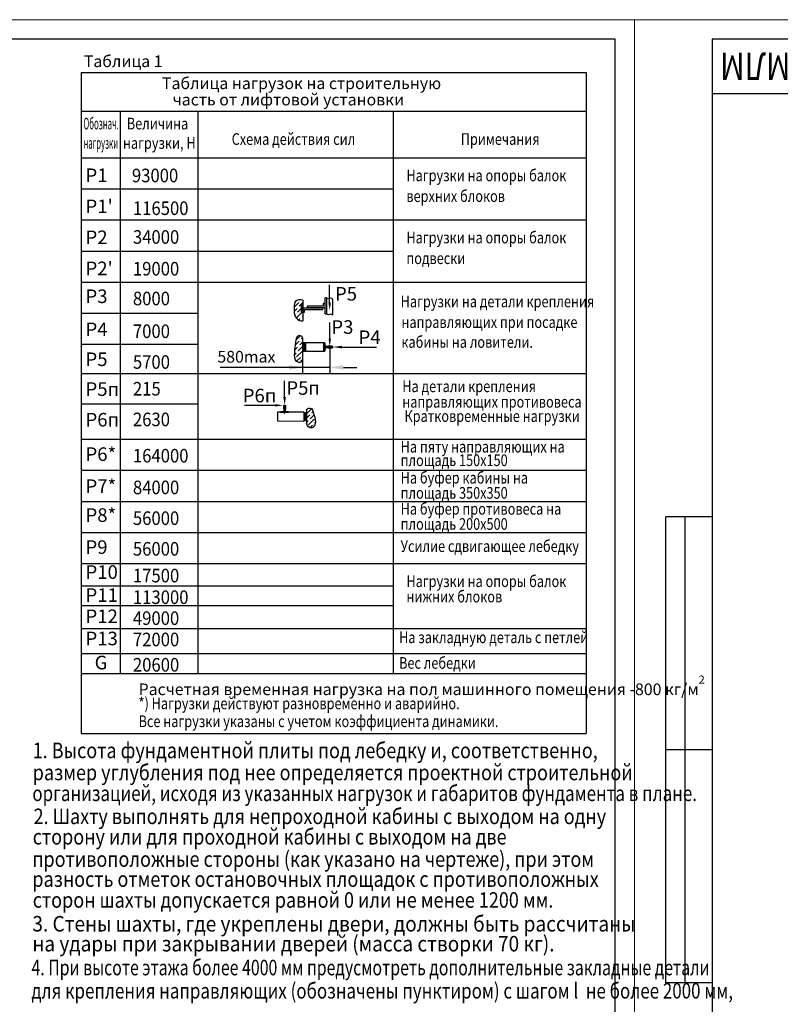
# Model space of a CAD drawing. Units: millimetres. Extents: x 0 to 2970, y -462 to -42.
# Drawn here: x 436 to 632, y -296 to -42 of the extents above; entities that cross this region are included whole.
import ezdxf
from ezdxf.enums import TextEntityAlignment as Align

# ---------------------------------------------------------------- set-up
doc = ezdxf.new("R2010")
doc.units = ezdxf.units.MM
doc.linetypes.add('CENTER', pattern=[50.8, 31.75, -6.35, 6.35, -6.35])
doc.layers.add('ЕСКД_Оформление', color=1, linetype='Continuous', lineweight=13)
doc.styles.add('GOST', font='GOST_A (SAPR LM).ttf')
doc.styles.add('ГОСТ 2.304', font='txt')
doc.dimstyles.new('STANDARD$0', dxfattribs={"dimtxt": 3.5, "dimasz": 3.5, "dimexe": 2, "dimexo": 0, "dimgap": 1.25, "dimtad": 1, "dimdec": 3, "dimtxsty": 'Standard', "dimcen": 3.5, "dimclrd": 3, "dimclre": 1, "dimclrt": 3, "dimadec": 0, "dimazin": 2, "dimtfac": 1, "dimtdec": 3, "dimtmove": 0, "dimatfit": 3, "dimfxl": 1, "dimtolj": 1, "dimarcsym": 0})
pattern_1 = [(45, (-625.0064, -303.6452), (0.4209495, 1.5434815), [1.984375, -0.396875, 0, -0.396875])]

# ---------------------------------------------------------------- blocks, each defined once
blk = doc.blocks.new('a2')
at = {"color": 1, "lineweight": 18}
for p, q in [((594, 420), (0, 420)), ((594, 0), (594, 420))]:
    blk.add_line(p, q, dxfattribs=at)
for p, q in [((589, 415), (20, 415)), ((589, 5), (589, 415))]:
    blk.add_line(p, q)
at = {"color": 3, "style": 'ГОСТ 2.304'}
for tag, height, rotation, width, p, p2 in [('НОМЕР(ВЕРХНИЙ)', 7, 180, 1.127685, (88, 411.5), (22, 411.5)), ('PODP_F', 2.5, 90.9722, 1.076581, (16, 54), (15.83, 64)), ('PODP_D', 2.5, 90, 1.056245, (19.5, 54), (19.5, 64)), ('FAM_OTD', 3.5, 90, 1.311762, (18.25, 31), (18.25, 52)), ('N_OTD', 3.5, 90, 2.090149, (18.25, 6), (18.25, 29))]:
    blk.add_attdef(tag, text='', height=height, rotation=rotation, dxfattribs=dict(at, width=width)).set_placement(p, p2, align=Align.FIT)
at = {"color": 3, "linetype": 'Continuous', "style": 'ГОСТ 2.304'}
for tag, height, p in [('НОМЕР(НИЖНИЙ)', 6, (528.99, 48.74)), ('СБОРОЧНЫЙ_ЧЕРТЕЖ', 3.5, (504.01, 22.54))]:
    blk.add_attdef(tag, text='', height=height, dxfattribs=at).set_placement(p, align=Align.CENTER)
at = {"color": 3, "linetype": 'Continuous'}
for tag, p, style in [('N_izm', (404.85, 40.94), 'ГОСТ 2.304'), ('T_izm', (412.2, 40.94), 'ГОСТ 2.304'), ('PODP_izm', (445.17, 41.05), 'ГОСТ 2.304'), ('R_P', (444.57, 30.69), 'ГОСТ 2.304'), ('P_P', (444.59, 25.78), 'ГОСТ 2.304'), ('T_P', (444.62, 20.8), 'ГОСТ 2.304'), ('SV_P', (444.62, 15.68), 'GOST'), ('N_P', (444.7, 10.71), 'ГОСТ 2.304'), ('UTV_P', (444.83, 5.85), 'ГОСТ 2.304'), ('ListOfShops', (428.81, 0.84), 'ГОСТ 2.304')]:
    blk.add_attdef(tag, p, '', height=3.5, dxfattribs=dict(at, style=style))
at = {"color": 3, "linetype": 'Continuous', "style": 'ГОСТ 2.304'}
for tag, width, p, p2 in [('N_izvech', 1.482197, (421.1, 40.88), (443.35, 40.88)), ('D_izm', 0.965475, (459.36, 41.18), (468.78, 41.18)), ('РАЗРАБОТАЛ', 0.946285, (421.25, 30.75), (443.5, 30.75)), ('R_D', 1.466544, (459.21, 30.82), (468.75, 30.82)), ('ПРОВЕРИЛ', 1.235596, (421.25, 25.69), (443.5, 25.69)), ('P_D', 1.457113, (459.25, 25.74), (468.72, 25.74)), ('Т контроль', 1.084467, (421.25, 20.87), (443.5, 20.87)), ('T_D', 1.470207, (459.25, 20.8), (468.81, 20.8)), ('SV_F', 2.544246, (421.25, 15.97), (443.53, 15.97)), ('SV_D', 1.055027, (459.31, 15.87), (468.81, 15.87)), ('НКОНТРОЛ', 1.218777, (421.25, 10.79), (443.5, 10.79)), ('N_D', 1.456502, (459.28, 11.15), (468.75, 11.15)), ('УТВЕРДИЛ', 1.218544, (421.25, 5.89), (443.5, 5.89)), ('UTV_D', 0.851914, (459.25, 5.92), (468.84, 5.92))]:
    blk.add_attdef(tag, text='', height=3.5, dxfattribs=dict(at, width=width)).set_placement(p, p2, align=Align.FIT)
at = {"linetype": 'Continuous', "lineweight": 30, "flags": 104}
blk.add_attdef('НАЗВАНИЕ1', text='', height=5, dxfattribs=at).set_placement((504.15, 43.18), align=Align.TOP_CENTER)
at = {"color": 3, "linetype": 'Continuous', "style": 'ГОСТ 2.304'}
for tag, height, p in [('ЛИТ', 3.5, (541.4, 32.5)), ('ОТДЕЛ', 5, (564, 8.75))]:
    blk.add_attdef(tag, text='', height=height, dxfattribs=at).set_placement(p, align=Align.MIDDLE_CENTER)
at = {"color": 3, "linetype": 'Continuous', "lineweight": 30, "flags": 104}
for tag, p in [('МАССА', (562.5, 32.5)), ('МАСШТАБ', (580, 32.5))]:
    blk.add_attdef(tag, text='', height=3.5, dxfattribs=at).set_placement(p, align=Align.MIDDLE_CENTER)
at = {"color": 3, "linetype": 'Continuous', "style": 'ГОСТ 2.304'}
for tag, p in [('ЛИСТ', (558.53, 22.5)), ('ЛИСТОВ', (588, 22.5))]:
    blk.add_attdef(tag, text='', height=3.5, dxfattribs=at).set_placement(p, align=Align.MIDDLE_RIGHT)
at = {"linetype": 'Continuous', "lineweight": 30, "flags": 104}
blk.add_attdef('МАТЕРИАЛ', text='', height=3.5, dxfattribs=at).set_placement((504, 12.5), align=Align.MIDDLE_CENTER)
at = {"color": 3, "style": 'ГОСТ 2.304'}
blk.add_attdef('ID_DOC', (7.75, 0.91), '', height=3.5, dxfattribs=at)
blk = doc.blocks.new('a2_2')
at = {"color": 1, "lineweight": 18}
for p, q in [((0, 420), (0, 0)), ((594, 420), (0, 420))]:
    blk.add_line(p, q, dxfattribs=at)
for p, q in [((20, 415), (20, 5)), ((589, 415), (20, 415)), ((20, 401), (90, 401)), ((8, 172), (8, 292)), ((20, 292), (8, 292)), ((13, 172), (13, 292)), ((20, 232), (8, 232)), ((20, 172), (8, 172))]:
    blk.add_line(p, q)
at = {"color": 3, "linetype": 'Continuous', "style": 'GOST'}
for tag, height, rotation, width, p, p2 in [('НОМЕР(ВЕРХНИЙ)', 7, 180, 1.127685, (88, 411.5), (22, 411.5)), ('PODP_F', 2.5, 90, 1.184069, (16, 53), (16, 64)), ('PODP_D', 2.5, 90, 1.16187, (19.5, 53), (19.5, 64)), ('FAM_OTD', 3.5, 90, 1.314457, (18.25, 30.96), (18.25, 52)), ('N_OTD', 3.5, 90, 2.090149, (18.25, 6), (18.25, 29)), ('N_izvech', 3.5, 0.0416, 1.398928, (422, 10.75), (443, 10.77)), ('PODP_izm', 3.5, 359.9588, 0.787593, (445, 10.75), (458, 10.74))]:
    blk.add_attdef(tag, text='', height=height, rotation=rotation, dxfattribs=dict(at, width=width)).set_placement(p, p2, align=Align.FIT)
for tag, height, p in [('НОМЕР(НИЖНИЙ)', 7, (524, 12.5)), ('ЛИСТ', 3.5, (584, 9))]:
    blk.add_attdef(tag, text='', height=height, dxfattribs=at).set_placement(p, align=Align.MIDDLE_CENTER)
for tag, width, p, p2 in [('N_izm', 0.512584, (405, 10.75), (410, 10.75)), ('T_izm', 0.820134, (412, 10.75), (420, 10.75)), ('D_izm', 0.820134, (460, 10.75), (468, 10.75))]:
    blk.add_attdef(tag, text='', height=3.5, dxfattribs=dict(at, width=width)).set_placement(p, p2, align=Align.FIT)
blk.add_attdef('ID_DOC', text='', height=3.5, dxfattribs=at).set_placement((8.01, 4.51), align=Align.TOP_LEFT)
at = {"color": 3, "linetype": 'Continuous', "style": 'ГОСТ 2.304'}
blk.add_attdef('ListOfShops', (428.81, 0.83), '', height=3.5, dxfattribs=at)
blk = doc.blocks.new('*D416')
at = {"layer": 'Defpoints', "color": 0, "linetype": 'Continuous', "lineweight": 60}
for p in [(515.48, -126.54), (508.49, -130.16), (508.49, -131.94)]:
    blk.add_point(p, dxfattribs=at)
at = {"layer": 'ЕСКД_Оформление', "color": 1, "lineweight": -2, "ltscale": 10}
for p, q in [((515.48, -126.54), (515.48, -133.44)), ((508.49, -130.16), (508.49, -133.44))]:
    blk.add_line(p, q, dxfattribs=at)
at = {"layer": 'ЕСКД_Оформление', "color": 3, "lineweight": -2, "ltscale": 10}
for p, q in [((508.49, -131.94), (487.29, -131.94)), ((504.99, -131.94), (501.49, -131.94)), ((515.48, -131.94), (508.49, -131.94)), ((518.98, -131.94), (522.48, -131.94))]:
    blk.add_line(p, q, dxfattribs=at)
at = {"layer": 'ЕСКД_Оформление', "color": 3, "linetype": 'Continuous', "lineweight": 60}
for points in [[(504.99, -132.53), (504.99, -131.36), (508.49, -131.94)], [(518.98, -131.36), (518.98, -132.53), (515.48, -131.94)]]:
    blk.add_solid(points, dxfattribs=at)
at = {"layer": 'ЕСКД_Оформление', "color": 3, "linetype": 'Continuous', "insert": (494.01, -129.19), "char_height": 3, "attachment_point": 5}
blk.add_mtext('\\A1;580max', dxfattribs=at)

msp = doc.modelspace()

# ---------------------------------------------------------------- hatches: boundary and pattern name
at = {"ltscale": 10}
h = msp.add_hatch(dxfattribs=at)
h.set_pattern_fill('ANSI36', color=1, scale=0.25, style=0)
h.set_pattern_definition(pattern_1)
edge = h.paths.add_edge_path()
edge.add_spline(control_points=[(508.5557101, -114.5825254), (507.9001581, -114.5287048), (506.3582135, -114.4856752), (506.2802686, -116.9471501), (506.1759197, -119.1338598), (507.9698009, -120.1077096), (508.5557101, -119.9729844)], knot_values=[0, 0, 0, 0, 1.9732728549, 3.3917619919, 6.4136218638, 8.2172194241, 8.2172194241, 8.2172194241, 8.2172194241], degree=3, periodic=0)
edge.add_line((508.5557101, -119.9729844), (508.5557101, -117.7490434))
edge.add_line((508.5557101, -117.7490434), (508.1357101, -117.7490434))
edge.add_line((508.1357101, -117.7490434), (508.1357101, -115.8651124))
edge.add_line((508.1357101, -115.8651124), (508.5557101, -115.8651124))
edge.add_line((508.5557101, -115.8651124), (508.5557101, -114.5825254))
h = msp.add_hatch(dxfattribs=at)
h.set_pattern_fill('ANSI36', color=1, scale=0.25, style=0)
h.set_pattern_definition(pattern_1)
edge = h.paths.add_edge_path()
edge.add_spline(control_points=[(508.4889173, -124.2810014), (508.3425828, -123.9580563), (506.8335503, -123.1646813), (506.5490679, -126.5085668), (506.2648497, -128.3265453), (506.471123, -130.7573287), (508.4647799, -130.6480922), (508.4889173, -130.1626723)], knot_values=[0, 0, 0, 0, 1.0636567326, 3.6696483807, 6.3437866507, 8.1570199375, 9.6150790504, 9.6150790504, 9.6150790504, 9.6150790504], degree=3, periodic=0)
edge.add_line((508.4889173, -130.1626723), (508.4889173, -124.2810014))
h = msp.add_hatch(dxfattribs=at)
h.set_pattern_fill('ANSI36', color=1, scale=0.25, style=0)
h.set_pattern_definition([(45, (-0.7118, -484.58175), (0.4209495, 1.5434815), [1.984375, -0.396875, 0, -0.396875])])
edge = h.paths.add_edge_path()
edge.add_spline(control_points=[(509.4822961, -146.4065572), (509.5113513, -146.9908777), (510.81628, -147.8998118), (512.1174204, -146.1853478), (511.4926802, -144.5045817), (510.8661799, -141.9383237), (509.6286306, -142.6264902), (509.4822961, -142.9494352)], knot_values=[0, 0, 0, 0, 1.755127237, 2.7611591335, 5.4352974035, 7.3801502827, 8.4438070153, 8.4438070153, 8.4438070153, 8.4438070153], degree=3, periodic=0)
edge.add_line((509.4822961, -142.9494352), (509.4822961, -146.4065572))

# ---------------------------------------------------------------- linework, layer by layer
for p, q in [((451.4954751, -55.967414), (581.4954751, -55.967414)), ((451.4954751, -55.967414), (451.4954751, -226.2150333)), ((581.4954751, -55.967414), (581.4954751, -226.2150333)), ((451.4954751, -65.967414), (581.4954751, -65.967414)), ((461.4954751, -65.967414), (461.4954751, -210.7513293)), ((481.4954751, -65.967414), (481.4954751, -210.7513293)), ((531.8089441, -65.967414), (531.8089441, -210.7513293)), ((451.4954751, -77.967414), (581.4954751, -77.967414)), ((451.4954751, -226.2150333), (581.4954751, -226.2150333))]:
    msp.add_line(p, q)
at = {"color": 1}
for p, q in [((451.4954751, -85.967414), (531.8089441, -85.967414)), ((451.4954751, -93.967414), (581.4954751, -93.967414)), ((451.4954751, -101.967414), (531.8089441, -101.967414)), ((451.4954751, -109.967414), (581.4954751, -109.967414)), ((508.1357101, -115.8651124), (508.1357101, -117.7490434)), ((508.1357101, -115.8651124), (508.5557101, -115.8651124)), ((451.4954751, -117.967414), (481.4954751, -117.967414)), ((451.4954751, -125.967414), (481.4954751, -125.967414)), ((508.9089173, -125.5807772), (508.9089173, -127.8207772)), ((451.4954751, -133.4980125), (581.4954751, -133.4980125)), ((451.4954751, -141.3075217), (481.4954751, -141.3075217)), ((509.0622961, -143.5065712), (509.0622961, -145.7465712)), ((451.4954751, -150.4304105), (581.4954751, -150.4304105)), ((451.4954751, -158.4304105), (581.4954751, -158.4304105)), ((451.4954751, -166.4304105), (581.4954751, -166.4304105)), ((451.4954751, -174.4304105), (581.4954751, -174.4304105)), ((451.4954751, -182.4304105), (581.4954751, -182.4304105)), ((451.4954751, -188.2063765), (531.8089441, -188.2063765)), ((451.4954751, -193.2839153), (531.8089441, -193.2839153)), ((451.4954751, -199.1511896), (581.4954751, -199.1511896)), ((451.4954751, -205.5840624), (581.4954751, -205.5840624))]:
    msp.add_line(p, q, dxfattribs=at)
at = {"color": 3}
for p, q in [((515.452225, -115.2381995), (515.452225, -110.6666668)), ((514.6014991, -114.0433148), (514.6014991, -118.1602515)), ((508.5557101, -114.5825254), (508.5557101, -119.9729844)), ((513.7614991, -116.2090434), (509.6757101, -116.2090434)), ((509.6757101, -116.2090434), (509.6757101, -116.6290434)), ((514.1814991, -115.5090434), (513.7614991, -115.5090434)), ((513.7614991, -115.5090434), (513.7614991, -116.2090434)), ((514.1814991, -114.1038733), (514.1814991, -118.2208101)), ((508.1357101, -117.7490434), (508.9757101, -117.7490434)), ((508.5557101, -116.6290434), (513.6955511, -116.6290434)), ((508.9757101, -117.0490434), (513.6955511, -117.0490434)), ((508.9757101, -117.7490434), (508.9757101, -117.0490434)), ((514.1814991, -116.6290434), (509.6757101, -116.6290434)), ((513.6955511, -117.0490434), (513.6955511, -116.6290434)), ((515.4818943, -124.5766852), (515.4818943, -120.3519011)), ((508.4889173, -124.2810014), (508.4889173, -130.1626723)), ((514.1147063, -125.5807772), (508.4889173, -125.5807772)), ((509.1889173, -125.5807772), (509.1889173, -127.8207772)), ((513.8347063, -125.5807772), (513.8347063, -127.8207772)), ((514.1147063, -125.5807772), (514.1147063, -127.8207772)), ((514.2093473, -125.7207772), (514.1147063, -125.7207772)), ((514.1147063, -125.7207772), (514.1147063, -127.6807772)), ((514.3947063, -126.5607772), (514.3207913, -125.8216332)), ((514.9827063, -126.5607772), (514.3947063, -126.5607772)), ((515.0387063, -126.5047772), (514.9827063, -126.5607772)), ((516.128639, -126.5047772), (515.0387063, -126.5047772)), ((518.6025045, -126.7007772), (527.5260923, -126.7007772)), ((514.1147063, -127.8207772), (508.4889173, -127.8207772)), ((514.1147063, -127.6807772), (514.2093473, -127.6807772)), ((514.3207913, -127.5799212), (514.3947063, -126.8407772)), ((514.3947063, -126.8407772), (514.9827063, -126.8407772)), ((514.9827063, -126.8407772), (515.0387063, -126.8967772)), ((515.0387063, -126.8967772), (516.128639, -126.8967772)), ((503.8565071, -139.5868717), (503.8565071, -135.3620876)), ((501.4436951, -141.7109637), (493.5573794, -141.7109637)), ((503.6605071, -142.6108717), (503.6605071, -141.7568717)), ((504.0525071, -141.7568717), (504.0525071, -142.6108717)), ((504.9765071, -143.5348717), (502.7365071, -143.5348717)), ((502.8765071, -143.5348717), (502.8765071, -143.4402307)), ((504.8365071, -143.5348717), (502.8765071, -143.5348717)), ((502.9773631, -143.3287867), (503.7165071, -143.2548717)), ((503.7165071, -142.6668717), (503.6605071, -142.6108717)), ((503.7165071, -143.2548717), (503.7165071, -142.6668717)), ((504.0525071, -142.6108717), (503.9965071, -142.6668717)), ((503.9965071, -142.6668717), (503.9965071, -143.2548717)), ((503.9965071, -143.2548717), (504.7356511, -143.3287867)), ((504.8365071, -143.4402307), (504.8365071, -143.5348717)), ((508.7822961, -143.5065712), (508.7822961, -145.7465712)), ((509.4822961, -142.9494352), (509.4822961, -146.4065572))]:
    msp.add_line(p, q, dxfattribs=at)
at = {"color": 3, "ltscale": 10}
for p, q in [((516.157919, -114.379573), (516.157919, -118.4965097)), ((516.170639, -126.5467772), (516.170639, -126.8547772)), ((504.0105071, -141.7148717), (503.7025071, -141.7148717))]:
    msp.add_line(p, q, dxfattribs=at)
at = {"color": 4, "linetype": 'CENTER'}
for p, q in [((513.8627063, -126.7007772), (516.3029419, -126.7007772)), ((503.8565071, -143.7868717), (503.8565071, -141.5468717))]:
    msp.add_line(p, q, dxfattribs=at)
at = {"color": 1, "linetype": 'Continuous'}
for p, q in [((508.7822961, -143.5065712), (502.0110465, -143.5065712)), ((502.0110465, -143.5065712), (502.0110465, -145.7055522)), ((502.0110465, -145.7055522), (508.7822961, -145.7465712))]:
    msp.add_line(p, q, dxfattribs=at)
at = {"color": 7}
msp.add_line((451.4954751, -210.7513293), (581.4954751, -210.7513293), dxfattribs=at)
at = {"color": 3}
for centre, radius, start, end in [((514.2093473, -125.8327772), 0.112, 5.710593, 90), ((516.128639, -126.5467772), 0.042, 0, 90), ((514.2093473, -127.5687772), 0.112, 270, 354.289407), ((516.128639, -126.8547772), 0.042, 270, 0), ((503.7025071, -141.7568717), 0.042, 90, 180), ((504.0105071, -141.7568717), 0.042, 0, 90), ((502.9885071, -143.4402307), 0.112, 95.710593001, 180), ((504.7245071, -143.4402307), 0.112, 0, 84.289406999)]:
    msp.add_arc(centre, radius, start, end, dxfattribs=at)
at = {"color": 1, "ltscale": 10}
for points, knots in [([(516.157919, -114.379573), (516.1033841, -114.2562436), (515.6489532, -113.9834682), (515.1235545, -114.4594958), (514.6435202, -113.9432729), (514.2999038, -114.0441747), (514.1814991, -114.1038733)], [0, 0, 0, 0, 0.4045461964, 0.9381006893, 1.6168750562, 1.9939914582, 1.9939914582, 1.9939914582, 1.9939914582]), ([(508.5557101, -114.5825254), (507.9001581, -114.5287048), (506.3582135, -114.4856752), (506.2802686, -116.9471501), (506.1759197, -119.1338598), (507.9698009, -120.1077096), (508.5557101, -119.9729844)], [0, 0, 0, 0, 1.9732728549, 3.3917619919, 6.4136218638, 8.2172194241, 8.2172194241, 8.2172194241, 8.2172194241]), ([(516.157919, -118.4965097), (516.1033841, -118.3731803), (515.6489532, -118.1004049), (515.1235545, -118.5764325), (514.6435202, -118.0602096), (514.2999038, -118.1611115), (514.1814991, -118.2208101)], [0, 0, 0, 0, 0.4045461964, 0.9381006893, 1.6168750562, 1.9939914582, 1.9939914582, 1.9939914582, 1.9939914582]), ([(508.4889173, -124.2810014), (508.3425828, -123.9580563), (506.8335503, -123.1646813), (506.5490679, -126.5085668), (506.2648497, -128.3265453), (506.471123, -130.7573287), (508.4647799, -130.6480922), (508.4889173, -130.1626723)], [0, 0, 0, 0, 1.0636567326, 3.6696483807, 6.3437866507, 8.1570199375, 9.6150790504, 9.6150790504, 9.6150790504, 9.6150790504]), ([(509.4822961, -142.9494352), (509.6286306, -142.6264902), (510.8649806, -141.936964), (511.5020303, -144.5151825), (512.0872943, -146.1595851), (510.8349519, -148.0114383), (509.5120117, -147.0041583), (509.4822961, -146.4065572)], [0, 0, 0, 0, 1.0636567234, 3.0085095986, 5.6826478697, 6.7372279866, 8.5322462847, 8.5322462847, 8.5322462847, 8.5322462847])]:
    msp.add_open_spline(points, degree=3, knots=knots, dxfattribs=at)
at = {"color": 1}
for points in [[(508.5557101, -117.7490434), (508.5557101, -115.8651124), (508.1357101, -117.7490434), (508.1357101, -115.8651124)], [(508.9089173, -125.5807772), (508.9089173, -127.8207772), (508.4889173, -125.5807772), (508.4889173, -127.8207772)], [(509.0622961, -143.5065712), (509.0622961, -145.7465712), (509.4822961, -143.5065712), (509.4822961, -145.7465712)]]:
    msp.add_solid(points, dxfattribs=at)
at = {"color": 3}
for points in [[(515.125559, -115.2381995), (515.778891, -115.2381995), (515.452225, -117.1981995)], [(515.1552283, -124.5766852), (515.8085623, -124.5766852), (515.4818943, -126.5366852)], [(518.6025045, -126.3741092), (518.6025045, -127.0274432), (516.170639, -126.7007772)], [(501.4436951, -141.3842957), (501.4436951, -142.0376297), (503.4036951, -141.7109637)], [(504.1831731, -139.5868717), (503.5298391, -139.5868717), (503.8565071, -141.5468717)]]:
    msp.add_solid(points, dxfattribs=at)

# ---------------------------------------------------------------- block references
msp.add_blockref('a2', (0, -462.4025704))
ref = msp.add_blockref('a2_2', (594, -462.4025704))
ref.add_attrib('НОМЕР(ВЕРХНИЙ)', 'АТР-6.07-006МЛМ', dxfattribs={"color": 3, "linetype": 'Continuous', "height": 7, "rotation": 180, "style": 'GOST', "width": 0.992063}).set_placement((682, -50.9025704), (616, -50.9025704), align=Align.FIT)

# ---------------------------------------------------------------- texts
at = {"color": 1}
msp.add_text('Таблица 1', height=3, dxfattribs=at).set_placement((452.1397273, -54.6088035))
at = {"color": 3}
for s, height, p in [('Таблица нагрузок на строительную', 3, (472.2662191, -60.279626)), ('   часть от лифтовой установки', 3, (472.2662191, -64.481892)), ('Р1', 3.5, (452.5754991, -84.211647)), ("Р1'", 3.5, (452.5754991, -92.211647)), ('Р2', 3.5, (452.5754991, -100.188987)), ("Р2'", 3.5, (452.5754991, -108.188987)), ('Р5', 3.5, (516.8295425, -114.7357354)), ('Р3', 3.5, (452.5754991, -115.368594)), ('Р4', 3.5, (452.5754991, -123.877756)), ('Р3', 3.5, (515.8932938, -123.2948892)), ('Р4', 3.5, (522.8932122, -125.9252963)), ('Р5', 3.5, (452.5754991, -131.589186)), ('Р5п', 3.5, (452.5754991, -139.2774952)), ('Р5п', 3.5, (504.3076106, -138.9907133)), ('Р6п', 3.5, (493.0709656, -140.9354828)), ('Р6п', 3.5, (452.5754991, -147.1612516)), ('Р6*', 3.5, (452.5754991, -156.0295215)), ('Р7*', 3.5, (452.5754991, -164.2727725)), ('Р8*', 3.5, (452.5754991, -171.7182905)), ('Р9', 3.5, (452.5754991, -179.9615415)), ('Р10', 3.5, (452.5754991, -186.3938323)), ('Р11', 3.5, (452.5754991, -192.3215437)), ('Р12', 3.5, (452.5754991, -197.7829805)), ('Р13', 3.5, (452.5754991, -203.4919367)), ('G', 3.5, (454.9242492, -209.6939051))]:
    msp.add_text(s, height=height, dxfattribs=at).set_placement(p)
for s, width, p, p2 in [('Обознач.', 0.711835, (452.0433171, -70.650168), (461.1256142, -70.650168)), ('нагрузки', 0.656939, (452.0433171, -75.650168), (460.9908313, -75.650168))]:
    msp.add_text(s, height=3, dxfattribs=dict(at, width=width)).set_placement(p, p2, align=Align.FIT)
for s, height, width, p in [('Величина', 3, 0.8, (463.2191321, -70.650168)), ('нагрузки, Н', 3, 0.8, (462.2149011, -75.650168)), ('Схема действия сил', 3, 0.8, (490.2202184, -74.638838)), ('Примечания', 3, 0.8, (549.2221937, -74.638838)), ('93000', 3.5, 0.9, (464.5292511, -84.267349)), ('Нагрузки на опоры балок', 3, 0.8, (535.2173333, -83.9954387)), ('верхних блоков', 3, 0.8, (535.2173333, -89.3256666)), ('116500', 3.5, 0.9, (464.7848801, -92.697422)), ('34000', 3.5, 0.9, (464.7848801, -100.105666)), ('Нагрузки на опоры балок', 3, 0.8, (535.2173333, -99.9954387)), ('подвески', 3, 0.8, (535.2173333, -105.3256666)), ('19000', 3.5, 0.9, (464.7848801, -108.280282)), ('8000', 3.5, 0.9, (464.7848801, -115.943983)), ('Нагрузки на детали крепления', 3, 0.8, (533.7401315, -116.4497022)), ('7000', 3.5, 0.9, (464.7848801, -124.374056)), ('направляющих при посадке', 3, 0.8, (533.9370921, -121.7799301)), ('кабины на ловители.', 3, 0.8, (533.9370921, -126.8976303)), ('5700', 3.5, 0.9, (464.7848801, -132.293214)), ('215', 3.5, 0.9, (464.7848801, -139.1829032)), ('На детали крепления', 3, 0.8, (534.1610253, -138.3062822)), ('направляющих противовеса', 3, 0.8, (534.1610253, -142.2940964)), ('2630', 3.5, 0.9, (464.7848801, -147.0910682)), ('Кратковременные нагрузки', 3, 0.8, (534.7223675, -145.9690588)), ('На пяту направляющих на', 3, 0.8, (533.7401315, -153.8523305)), ('164000', 3.5, 0.9, (464.7848801, -156.4199135)), ('площадь 150х150', 3, 0.8, (533.7401315, -157.3454422)), ('На буфер кабины на', 3, 0.8, (533.7401315, -161.8523305)), ('84000', 3.5, 0.9, (464.7848801, -164.5945285)), ('площадь 350х350', 3, 0.8, (533.7401315, -165.7514792)), ('На буфер противовеса на', 3, 0.8, (533.7401315, -169.8523305)), ('56000', 3.5, 0.9, (464.7848801, -172.5136875)), ('площадь 200х500', 3, 0.8, (533.7401315, -173.7514792)), ('56000', 3.5, 0.9, (464.7848801, -180.4069795)), ('Усилие сдвигающее лебедку', 3, 0.8, (533.7401315, -179.4596112)), ('17500', 3.5, 0.9, (464.7848801, -187.2920023)), ('Нагрузки на опоры балок', 3, 0.8, (535.2173333, -188.5015644)), ('113000', 3.5, 0.9, (464.7848801, -192.8592902)), ('нижних блоков', 3, 0.8, (535.2173333, -192.4384875)), ('49000', 3.5, 0.9, (464.7848801, -198.2640115)), ('72000', 3.5, 0.9, (464.7848801, -203.7481804)), ('На закладную деталь с петлей', 3, 0.8, (533.3255794, -202.9417434)), ('20600', 3.5, 0.9, (464.7848801, -210.2687101)), ('Вес лебедки', 3, 0.8, (533.3255794, -209.5431141)), ('*) Нагрузки действуют разновременно и аварийно.', 3, 0.8, (466.2404678, -219.9515505)), ('Все нагрузки указаны с учетом коэффициента динамики.', 3, 0.8, (466.2404678, -224.5607908)), ('1. Высота фундаментной плиты под лебедку и, соответственно,', 4, 0.85, (438.9649517, -232.5684353)), ('размер углубления под нее определяется проектной строительной', 4, 0.85, (438.9831031, -238.2400792)), ('организацией, исходя из указанных нагрузок и габаритов фундамента в плане.', 4, 0.8, (438.8836919, -243.6153384)), ('2. Шахту выполнять для непроходной кабины с выходом на одну ', 4, 0.85, (439.2036919, -249.5442167)), ('сторону или для проходной кабины с выходом на две ', 4, 0.85, (438.9831031, -254.7944676)), ('противоположные стороны (как указано на чертеже), при этом ', 4, 0.85, (438.8836919, -260.5447375)), ('разность отметок остановочных площадок с противоположных ', 4, 0.85, (438.8836919, -265.695394)), ('сторон шахты допускается равной 0 или не менее 1200 мм.', 4, 0.85, (438.9831031, -271.070646)), ('3. Стены шахты, где укреплены двери, должны быть рассчитаны ', 4, 0.9, (438.8836919, -277.1959411)), ('на удары при закрывании дверей (масса створки 70 кг).', 4, 0.9, (438.8836919, -282.3309412)), ('4. При высоте этажа более 4000 мм предусмотреть дополнительные закладные детали ', 4, 0.75, (438.6475439, -288.4736401)), ('для крепления направляющих (обозначены пунктиром) с шагом l  не более 2000 мм,', 4, 0.8, (438.6475439, -294.458841))]:
    msp.add_text(s, height=height, dxfattribs=dict(at, width=width)).set_placement(p)
at = {"color": 3, "insert": (466.2404678, -211.2871664), "char_height": 3, "attachment_point": 1}
msp.add_mtext('Расчетная временная нагрузка на пол машинного помещения -800 кг/м{\\H0.7x;\\S2^ ;}', dxfattribs=at)

# ---------------------------------------------------------------- dimensions: what is measured, and where the dimension line sits
at = {"layer": 'ЕСКД_Оформление', "color": 1, "ltscale": 10}
dim = msp.add_linear_dim(base=(508.4889173, -131.9443159), p1=(515.4818943, -126.5366852), p2=(508.4889173, -130.1626723), text='580max', dimstyle='STANDARD$0', override={"dimtxt": 3, "dimexe": 1.5, "dimlfac": 50}, dxfattribs=at)
dim.commit()
dim.dimension.update_dxf_attribs({"geometry": '*D416', "text_midpoint": (494.0087943, -131.9443159), "dimtype": 160})

doc.saveas('drawing.dxf')
